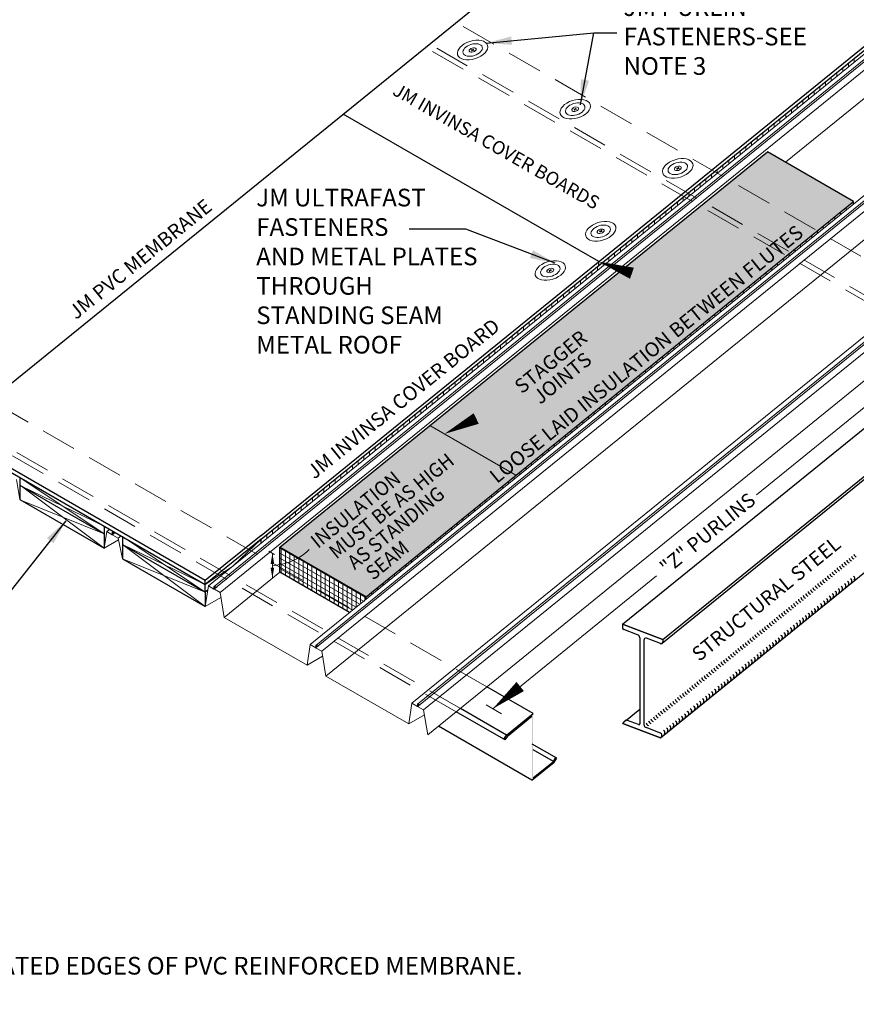
# Model space of a CAD drawing. Units: inches. Extents: x 0.2 to 15.3, y 1.6 to 12.3.
# Drawn here: x 5.7 to 11.6, y 1.6 to 8.6 of the extents above; entities that cross this region are included whole.
import ezdxf

# ---------------------------------------------------------------- set-up
doc = ezdxf.new("R2010")
doc.units = ezdxf.units.IN
doc.header["$MEASUREMENT"] = 0
doc.linetypes.add('HIDDEN', pattern=[0.375, 0.25, -0.125])
for name, color, linetype, lineweight in [('A-DETL-001', 1, 'Continuous', 9), ('A-DETL-002', 2, 'Continuous', 20), ('A-DETL-003', 3, 'Continuous', 30), ('A-DETL-HIDD', 30, 'HIDDEN', 15), ('A-DETL-NOTE', 4, 'Continuous', 15), ('A-DETL-PATT', 11, 'Continuous', 15)]:
    doc.layers.add(name, color=color, linetype=linetype, lineweight=lineweight)
doc.styles.add('CSTMHAND_STYLUS', font='arial.ttf', dxfattribs={"oblique": 20})
doc.styles.add('JM Detail Standard', font='verdana.ttf', dxfattribs={"height": 0.125})
doc.dimstyles.get("Standard").update_dxf_attribs({"dimtxt": 0.18, "dimasz": 0.18, "dimexe": 0.18, "dimexo": 0.0625, "dimgap": 0.09, "dimtad": 0, "dimtih": 1, "dimtoh": 1, "dimdec": 4, "dimzin": 0, "dimdsep": 46, "dimtxsty": 'Standard', "dimcen": 0.09, "dimadec": 0, "dimazin": 0, "dimtfac": 1, "dimtdec": 4, "dimtofl": 0, "dimtmove": 0, "dimatfit": 3, "dimfxl": 1, "dimtolj": 1, "dimtzin": 0, "dimarcsym": 0})
pattern_1 = [(37.5, (-53.62318, 49.184124), (-0.002182172, 0.066747685), [0, -0.05265478, 0, -0.058890214, 0, -0.056292116]), (7.5, (-53.62318, 49.18412), (0.06130737, 0.09776281), [0, -0.028405868, 0, -0.047458584, 0, -0.018186684]), (327.5, (-53.66579, 49.184124), (0.10787793, 0.000196037), [0, -0.01732065, 0, -0.062354344, 0, -0.08140706]), (317.5, (-53.66579, 49.18412), (0.10413614, 0.03040382), [0, -0.008660326, 0, -0.040876737, 0, -0.046765758])]

# ---------------------------------------------------------------- blocks, each defined once
blk = doc.blocks.new('Fastener_Plate')
at = {"layer": 'A-DETL-002'}
h = blk.add_hatch(color=256, dxfattribs=at)
edge = h.paths.add_edge_path()
edge.add_line((0.03, 0.008), (0.081, 0.037))
edge.add_ellipse((0.023, 0.008), major_axis=(-0.0763, 0), ratio=0.57735, start_angle=581.2447, end_angle=588.7553)
edge.add_line((0.074, 0.041), (0.023, 0.012))
edge.add_line((0.023, 0.012), (-0.027, 0.041))
edge.add_ellipse((0.023, 0.008), major_axis=(-0.0763, 0), ratio=0.57735, start_angle=311.2447, end_angle=318.7553)
edge.add_line((-0.034, 0.037), (0.016, 0.008))
edge.add_line((0.016, 0.008), (-0.034, -0.021))
edge.add_ellipse((0.023, 0.008), major_axis=(-0.0763, 0), ratio=0.57735, start_angle=401.2447, end_angle=408.7553)
edge.add_line((-0.027, -0.025), (0.023, 0.004))
edge.add_line((0.023, 0.004), (0.074, -0.025))
edge.add_ellipse((0.023, 0.008), major_axis=(-0.0763, 0), ratio=0.57735, start_angle=491.2447, end_angle=498.7553)
edge.add_line((0.081, -0.021), (0.03, 0.008))
for p, q in [((-0.034, 0.037), (0.016, 0.008)), ((-0.034, -0.021), (0.016, 0.008)), ((-0.027, 0.041), (0.023, 0.012)), ((-0.027, -0.025), (0.023, 0.004)), ((0.023, 0.012), (0.074, 0.041)), ((0.023, 0.004), (0.074, -0.025)), ((0.03, 0.008), (0.081, 0.037)), ((0.03, 0.008), (0.081, -0.021))]:
    blk.add_line(p, q, dxfattribs=at)
at = {"layer": 'A-DETL-002', "ltscale": 10}
blk.add_ellipse((0.023, 0.008), major_axis=(-0.741, 0), ratio=0.57735, dxfattribs=at)
at = {"layer": 'A-DETL-002'}
for major_axis in [(-0.474, 0), (-0.168, 0)]:
    blk.add_ellipse((0.023, 0.008), major_axis=major_axis, ratio=0.57735, dxfattribs=at)
for start_param, end_param in [(5.432245, 5.563329), (10.144634, 10.275718), (7.003042, 7.134125), (8.573838, 8.704922)]:
    blk.add_ellipse((0.023, 0.008), major_axis=(-0.0763, 0), ratio=0.57735, start_param=start_param, end_param=end_param, dxfattribs=at)

msp = doc.modelspace()

# ---------------------------------------------------------------- hatches: boundary and pattern name
at = {"layer": 'A-DETL-003'}
msp.add_hatch(color=256, dxfattribs=at).paths.add_polyline_path([(9.3452, 3.6421), (9.1575, 3.4897), (9.1372, 3.4606), (9.1448, 3.4553), (9.1641, 3.483), (9.3365, 3.6229), (9.3365, 3.1703), (9.4946, 3.2986), (9.5128, 3.3262), (9.5067, 3.3297), (9.4885, 3.3021), (9.3452, 3.1859)])
at = {"layer": 'A-DETL-PATT'}
h = msp.add_hatch(dxfattribs=at)
h.set_pattern_fill('AR-SAND', color=256, scale=0.034641, style=0)
h.set_pattern_definition(pattern_1)
h.paths.add_polyline_path([(11.1384, 6.8837), (10.5294, 7.2353), (8.615, 5.6818), (9.224, 5.3301)])
h.paths.add_polyline_path([(10.5588, 7.2592), (10.5294, 7.2353), (11.1384, 6.8837), (11.1679, 6.9075)], flags=17)
h.paths.add_polyline_path([(10.7465, 7.4115), (10.5588, 7.2592), (11.1679, 6.9075), (11.3556, 7.0599)])
h.paths.add_polyline_path([(11.0036, 7.6201), (10.7465, 7.4115), (11.3556, 7.0599), (11.6126, 7.2685)])
h.paths.add_polyline_path([(9.0574, 5.2053), (11.4944, 7.1785), (11.3956, 7.3005), (8.9586, 5.3272)], flags=9)
h.paths.add_polyline_path([(9.3637, 5.7653), (9.8242, 6.1382), (9.7255, 6.2602), (9.2649, 5.8872)], flags=24)
h.paths.add_polyline_path([(9.2338, 5.8403), (9.8407, 6.3318), (9.742, 6.4537), (9.1351, 5.9622)], flags=24)
h = msp.add_hatch(dxfattribs=at)
h.set_pattern_fill('AR-SAND', color=256, scale=0.034641, style=0)
h.set_pattern_definition(pattern_1)
h.paths.add_polyline_path([(9.224, 5.3301), (8.615, 5.6818), (7.5538, 4.8206), (8.1628, 4.469)])
h.paths.add_polyline_path([(9.0574, 5.2053), (11.4944, 7.1785), (11.3956, 7.3005), (8.9586, 5.3272)], flags=9)
h.paths.add_polyline_path([(7.7906, 4.7446), (8.4867, 5.3082), (8.3879, 5.4302), (7.6919, 4.8666)], flags=24)
h.paths.add_polyline_path([(8.1804, 4.5196), (8.5462, 4.8158), (8.4475, 4.9377), (8.0817, 4.6415)], flags=24)
h.paths.add_polyline_path([(8.0503, 4.5945), (8.8276, 5.2239), (8.7289, 5.3458), (7.9516, 4.7164)], flags=24)
h.paths.add_polyline_path([(7.9206, 4.6696), (8.9121, 5.4725), (8.8134, 5.5944), (7.8219, 4.7915)], flags=24)
h = msp.add_hatch(dxfattribs=at)
h.set_pattern_fill('ANSI31', color=256, scale=0.25, angle=105)
h.set_pattern_definition([(150, (0.280075, -0.187724), (-0.015625, -0.02706329), [])])
h.paths.add_polyline_path([(7.6843, 4.7452, -0.088832), (7.5682, 4.7018), (7.5538, 4.6991), (7.5538, 4.6443), (8.0428, 4.3619), (8.157, 4.4546), (8.157, 4.4723)])
h.paths.add_polyline_path([(7.6843, 4.7452), (7.5538, 4.8206), (7.5538, 4.6994, 0.099328)])
h = msp.add_hatch(dxfattribs=at)
h.set_pattern_fill('ANSI31', color=256, scale=0.25, angle=45)
h.set_pattern_definition([(90, (0.280075, -0.187724), (-0.03125, 7e-18), [])])
h.paths.add_polyline_path([(8.0428, 4.3619), (8.157, 4.4546), (8.157, 4.4723), (7.6843, 4.7452, -0.088832), (7.5682, 4.7018), (7.5538, 4.6991), (7.5538, 4.6443)])
h.paths.add_polyline_path([(7.6843, 4.7452), (7.5538, 4.8206), (7.5538, 4.6994, 0.099328)])

# ---------------------------------------------------------------- linework, layer by layer
at = {"layer": 'A-DETL-001'}
for p, q in [((5.7134, 5.3139), (6.3098, 4.9142)), ((5.7238, 5.2525), (6.3098, 4.813)), ((6.3098, 4.9696), (5.7238, 5.2525)), ((6.3098, 4.9142), (5.7238, 5.1514)), ((6.4394, 4.8948), (7.0254, 4.501)), ((6.4394, 4.8394), (7.0254, 4.3999)), ((7.0254, 4.5565), (6.4394, 4.8394)), ((7.4207, 4.876), (7.2223, 4.6878)), ((7.0254, 4.501), (6.4394, 4.7382)), ((7.2237, 4.689), (7.0254, 4.5565)), ((7.0436, 4.5183), (7.0254, 4.501)), ((7.0423, 4.51), (7.0254, 4.501))]:
    msp.add_line(p, q, dxfattribs=at)
at = {"layer": 'A-DETL-002'}
for p, q in [((7.0479, 4.5463), (13.0101, 9.3846)), ((7.0881, 4.5406), (13.0519, 9.3795)), ((7.0986, 4.5328), (13.0502, 9.3614)), ((7.1295, 4.4985), (13.0917, 9.3368)), ((11.1317, 7.5461), (13.1216, 9.1608)), ((7.8067, 4.1238), (13.7706, 8.9628)), ((7.7679, 4.1306), (13.3347, 8.648)), ((7.8134, 4.1124), (13.3501, 8.6048)), ((7.8494, 4.0835), (13.4162, 8.601)), ((8.4879, 3.7149), (14.45, 8.5532)), ((8.5267, 3.7081), (14.4899, 8.5473)), ((8.5334, 3.6967), (14.5007, 8.5393)), ((8.5694, 3.6678), (14.5315, 8.5061)), ((7.8794, 3.9069), (13.5445, 8.504)), ((8.5994, 3.4912), (14.5616, 8.3294)), ((11.5765, 8.2213), (11.5765, 8.2484)), ((11.6169, 8.254), (11.6169, 8.2812)), ((11.4958, 8.1558), (11.4958, 8.1829)), ((11.5362, 8.1885), (11.5362, 8.2157)), ((11.4151, 8.0903), (11.4151, 8.1175)), ((11.4555, 8.123), (11.4555, 8.1502)), ((11.2941, 7.9921), (11.2941, 8.0192)), ((11.3344, 8.0248), (11.3344, 8.052)), ((11.3748, 8.0575), (11.3748, 8.0847)), ((11.2134, 7.9266), (11.2134, 7.9538)), ((11.2538, 7.9593), (11.2538, 7.9865)), ((11.1327, 7.8611), (11.1327, 7.8883)), ((11.1731, 7.8938), (11.1731, 7.921)), ((11.052, 7.7956), (11.052, 7.8228)), ((11.0924, 7.8283), (11.0924, 7.8555)), ((10.9713, 7.7301), (10.9713, 7.7573)), ((11.0117, 7.7629), (11.0117, 7.79)), ((10.8906, 7.6646), (10.8906, 7.6918)), ((10.931, 7.6974), (10.931, 7.7246)), ((10.8099, 7.5992), (10.8099, 7.6263)), ((10.8503, 7.6319), (10.8503, 7.6591)), ((10.7292, 7.5337), (10.7292, 7.5608)), ((10.7696, 7.5664), (10.7696, 7.5936)), ((10.6082, 7.4354), (10.6082, 7.4626)), ((10.6485, 7.4682), (10.6485, 7.4954)), ((10.6889, 7.5009), (10.6889, 7.5281)), ((10.5275, 7.37), (10.5275, 7.3971)), ((10.5678, 7.4027), (10.5678, 7.4299)), ((10.4468, 7.3045), (10.4468, 7.3316)), ((10.4871, 7.3372), (10.4871, 7.3644)), ((10.3661, 7.239), (10.3661, 7.2662)), ((10.4064, 7.2717), (10.4064, 7.2989)), ((10.2854, 7.1735), (10.2854, 7.2007)), ((10.3257, 7.2062), (10.3257, 7.2334)), ((11.5198, 7.1752), (11.5198, 7.1931)), ((11.5601, 7.2079), (11.5601, 7.2259)), ((10.2047, 7.108), (10.2047, 7.1352)), ((10.245, 7.1408), (10.245, 7.1679)), ((11.4391, 7.1097), (11.4391, 7.1276)), ((11.4794, 7.1425), (11.4794, 7.1604)), ((10.124, 7.0425), (10.124, 7.0697)), ((10.1644, 7.0753), (10.1644, 7.1024)), ((11.3584, 7.0442), (11.3584, 7.0621)), ((11.3987, 7.077), (11.3987, 7.0949)), ((10.0433, 6.977), (10.0433, 7.0042)), ((10.0837, 7.0098), (10.0837, 7.037)), ((11.2777, 6.9787), (11.2777, 6.9967)), ((11.318, 7.0115), (11.318, 7.0294)), ((9.9223, 6.8788), (9.9223, 6.906)), ((9.9626, 6.9116), (9.9626, 6.9387)), ((10.003, 6.9443), (10.003, 6.9715)), ((11.197, 6.9133), (11.197, 6.9312)), ((11.2373, 6.946), (11.2373, 6.9639)), ((9.8416, 6.8133), (9.8416, 6.8405)), ((9.8819, 6.8461), (9.8819, 6.8733)), ((11.0759, 6.815), (11.0759, 6.8329)), ((11.1163, 6.8478), (11.1163, 6.8657)), ((11.1566, 6.8805), (11.1566, 6.8984)), ((9.7609, 6.7478), (9.7609, 6.775)), ((9.8012, 6.7806), (9.8012, 6.8078)), ((10.9952, 6.7495), (10.9952, 6.7675)), ((11.0356, 6.7823), (11.0356, 6.8002)), ((9.6802, 6.6824), (9.6802, 6.7095)), ((9.7205, 6.7151), (9.7205, 6.7423)), ((10.9145, 6.6841), (10.9145, 6.702)), ((10.9549, 6.7168), (10.9549, 6.7347)), ((9.5995, 6.6169), (9.5995, 6.6441)), ((9.6398, 6.6496), (9.6398, 6.6768)), ((10.8338, 6.6186), (10.8338, 6.6365)), ((10.8742, 6.6513), (10.8742, 6.6692)), ((9.5188, 6.5514), (9.5188, 6.5786)), ((9.5591, 6.5841), (9.5591, 6.6113)), ((10.7531, 6.5531), (10.7531, 6.571)), ((10.7935, 6.5858), (10.7935, 6.6037)), ((9.4381, 6.4859), (9.4381, 6.5131)), ((9.4784, 6.5187), (9.4784, 6.5458)), ((10.6724, 6.4876), (10.6724, 6.5055)), ((10.7128, 6.5204), (10.7128, 6.5383)), ((9.317, 6.3877), (9.317, 6.4149)), ((9.3574, 6.4204), (9.3574, 6.4476)), ((9.3977, 6.4532), (9.3977, 6.4803)), ((10.5917, 6.4221), (10.5917, 6.44)), ((10.6321, 6.4549), (10.6321, 6.4728)), ((9.2363, 6.3222), (9.2363, 6.3494)), ((9.2767, 6.3549), (9.2767, 6.3821)), ((10.503, 6.3501), (10.503, 6.368)), ((10.5514, 6.3894), (10.5514, 6.4073)), ((10.5514, 6.3894), (10.5514, 6.4073)), ((9.1556, 6.2567), (9.1556, 6.2839)), ((9.196, 6.2895), (9.196, 6.3166)), ((10.4223, 6.2846), (10.4223, 6.3025)), ((10.4626, 6.3174), (10.4626, 6.3353)), ((9.0749, 6.1912), (9.0749, 6.2184)), ((9.1153, 6.224), (9.1153, 6.2511)), ((10.3416, 6.2191), (10.3416, 6.237)), ((10.382, 6.2519), (10.382, 6.2698)), ((8.9943, 6.1257), (8.9943, 6.1529)), ((9.0346, 6.1585), (9.0346, 6.1857)), ((10.2206, 6.1209), (10.2206, 6.1388)), ((10.2609, 6.1537), (10.2609, 6.1716)), ((10.3013, 6.1864), (10.3013, 6.2043)), ((8.9136, 6.0603), (8.9136, 6.0874)), ((8.9539, 6.093), (8.9539, 6.1202)), ((10.1399, 6.0554), (10.1399, 6.0733)), ((10.1802, 6.0882), (10.1802, 6.1061)), ((8.8329, 5.9948), (8.8329, 6.0219)), ((8.8732, 6.0275), (8.8732, 6.0547)), ((10.0592, 5.9899), (10.0592, 6.0078)), ((10.0995, 6.0227), (10.0995, 6.0406)), ((8.7522, 5.9293), (8.7522, 5.9565)), ((8.7925, 5.962), (8.7925, 5.9892)), ((9.9785, 5.9245), (9.9785, 5.9424)), ((10.0188, 5.9572), (10.0188, 5.9751)), ((8.6311, 5.8311), (8.6311, 5.8582)), ((8.6715, 5.8638), (8.6715, 5.891)), ((8.7118, 5.8965), (8.7118, 5.9237)), ((9.8978, 5.859), (9.8978, 5.8769)), ((9.9381, 5.8917), (9.9381, 5.9096)), ((8.5504, 5.7656), (8.5504, 5.7928)), ((8.5908, 5.7983), (8.5908, 5.8255)), ((9.8171, 5.7935), (9.8171, 5.8114)), ((9.8574, 5.8262), (9.8574, 5.8441)), ((8.4697, 5.7001), (8.4697, 5.7273)), ((8.5101, 5.7328), (8.5101, 5.76)), ((9.7364, 5.728), (9.7364, 5.7459)), ((9.7767, 5.7607), (9.7767, 5.7787)), ((8.389, 5.6346), (8.389, 5.6618)), ((8.4294, 5.6673), (8.4294, 5.6945)), ((9.224, 5.3301), (8.615, 5.6818)), ((9.6153, 5.6298), (9.6153, 5.6477)), ((9.6557, 5.6625), (9.6557, 5.6804)), ((9.696, 5.6953), (9.696, 5.7132)), ((8.3083, 5.5691), (8.3083, 5.5963)), ((8.3487, 5.6019), (8.3487, 5.629)), ((9.5346, 5.5643), (9.5346, 5.5822)), ((9.575, 5.597), (9.575, 5.6149)), ((8.2276, 5.5036), (8.2276, 5.5308)), ((8.268, 5.5364), (8.268, 5.5636)), ((9.4539, 5.4988), (9.4539, 5.5167)), ((9.4943, 5.5315), (9.4943, 5.5495)), ((8.1469, 5.4382), (8.1469, 5.4653)), ((8.1873, 5.4709), (8.1873, 5.4981)), ((9.3732, 5.4333), (9.3732, 5.4512)), ((9.4136, 5.4661), (9.4136, 5.484)), ((8.0662, 5.3727), (8.0662, 5.3998)), ((8.1066, 5.4054), (8.1066, 5.4326)), ((9.2926, 5.3678), (9.2926, 5.3857)), ((9.3329, 5.4006), (9.3329, 5.4185)), ((5.7134, 5.1574), (5.6894, 5.299)), ((7.9452, 5.2744), (7.9452, 5.3016)), ((7.9855, 5.3072), (7.9855, 5.3344)), ((8.0259, 5.3399), (8.0259, 5.3671)), ((9.2119, 5.3023), (9.2119, 5.3203)), ((9.2522, 5.3351), (9.2522, 5.353)), ((7.8645, 5.209), (7.8645, 5.2361)), ((7.9049, 5.2417), (7.9049, 5.2689)), ((9.1312, 5.2369), (9.1312, 5.2548)), ((9.1715, 5.2696), (9.1715, 5.2875)), ((7.7838, 5.1435), (7.7838, 5.1706)), ((7.8242, 5.1762), (7.8242, 5.2034)), ((9.0505, 5.1714), (9.0505, 5.1893)), ((9.0908, 5.2041), (9.0908, 5.222)), ((9.0908, 5.2041), (9.0908, 5.222)), ((7.7031, 5.078), (7.7031, 5.1052)), ((7.7435, 5.1107), (7.7435, 5.1379)), ((8.9294, 5.0732), (8.9294, 5.0911)), ((8.9698, 5.1059), (8.9698, 5.1238)), ((9.0101, 5.1386), (9.0101, 5.1565)), ((7.6224, 5.0125), (7.6224, 5.0397)), ((7.6628, 5.0452), (7.6628, 5.0724)), ((8.8487, 5.0077), (8.8487, 5.0256)), ((8.8891, 5.0404), (8.8891, 5.0583)), ((7.5417, 4.947), (7.5417, 4.9742)), ((7.5821, 4.9798), (7.5821, 5.0069)), ((8.768, 4.9422), (8.768, 4.9601)), ((8.8084, 4.9749), (8.8084, 4.9928)), ((6.3098, 4.813), (6.3279, 4.9304)), ((6.3279, 4.9304), (6.3486, 4.9472)), ((6.3667, 4.908), (6.3279, 4.9304)), ((6.3667, 4.9236), (6.3762, 4.9313)), ((6.3667, 4.908), (6.3667, 4.9236)), ((6.3706, 4.9057), (6.3667, 4.908)), ((6.3706, 4.9201), (6.3766, 4.9235)), ((6.3706, 4.9057), (6.3706, 4.9201)), ((6.4094, 4.8833), (6.3706, 4.9057)), ((6.3734, 4.9122), (6.3883, 4.9243)), ((6.3734, 4.9122), (6.3734, 4.9184)), ((6.3786, 4.9152), (6.3786, 4.9182)), ((6.4094, 4.8833), (6.4301, 4.9002)), ((6.4394, 4.7382), (6.4094, 4.8833)), ((7.461, 4.8815), (7.461, 4.9087)), ((7.5014, 4.9143), (7.5014, 4.9414)), ((8.6873, 4.8767), (8.6873, 4.8946)), ((8.7277, 4.9094), (8.7277, 4.9273)), ((6.3098, 4.813), (6.4117, 4.8719)), ((8.6066, 4.8112), (8.6066, 4.8291)), ((8.647, 4.844), (8.647, 4.8619)), ((8.5259, 4.7457), (8.5259, 4.7636)), ((8.5663, 4.7785), (8.5663, 4.7964)), ((8.4452, 4.6802), (8.4452, 4.6982)), ((8.4856, 4.713), (8.4856, 4.7309)), ((7.1594, 4.3226), (7.5538, 4.6426)), ((8.3645, 4.6148), (8.3645, 4.6327)), ((8.4049, 4.6475), (8.4049, 4.6654)), ((7.0254, 4.3999), (7.0479, 4.5463)), ((7.0867, 4.5239), (7.0479, 4.5463)), ((7.0867, 4.5395), (7.0962, 4.5472)), ((7.0867, 4.5239), (7.0867, 4.5395)), ((7.0906, 4.536), (7.0966, 4.5394)), ((7.0906, 4.5216), (7.0906, 4.536)), ((7.0934, 4.5281), (7.1083, 4.5402)), ((7.0934, 4.5281), (7.0934, 4.5343)), ((7.0986, 4.5311), (7.0986, 4.534)), ((8.2435, 4.5165), (8.2435, 4.5344)), ((8.2838, 4.5493), (8.2838, 4.5672)), ((8.3242, 4.582), (8.3242, 4.5999)), ((7.0254, 4.3999), (7.1355, 4.4635)), ((7.0906, 4.5216), (7.0867, 4.5239)), ((7.1294, 4.4992), (7.0906, 4.5216)), ((7.1594, 4.3226), (7.1294, 4.4992)), ((8.2031, 4.4838), (8.2031, 4.5017)), ((7.1594, 4.3226), (7.7454, 3.9842)), ((7.7454, 3.9842), (7.7679, 4.1306)), ((7.8067, 4.1082), (7.7679, 4.1306)), ((7.8067, 4.1238), (7.8162, 4.1315)), ((7.8067, 4.1082), (7.8067, 4.1238)), ((7.8106, 4.1203), (7.8166, 4.1237)), ((7.8106, 4.1059), (7.8106, 4.1203)), ((7.8134, 4.1124), (7.8283, 4.1245)), ((7.8134, 4.1124), (7.8134, 4.1186)), ((7.8186, 4.1154), (7.8186, 4.1183)), ((7.7454, 3.9842), (7.8555, 4.0478)), ((7.8106, 4.1059), (7.8067, 4.1082)), ((7.8494, 4.0835), (7.8106, 4.1059)), ((7.8794, 3.9069), (7.8494, 4.0835)), ((7.8794, 3.9069), (8.4654, 3.5685)), ((8.4654, 3.5685), (8.4879, 3.7149)), ((8.5267, 3.6925), (8.4879, 3.7149)), ((8.5267, 3.6925), (8.5267, 3.7081)), ((8.5306, 3.7046), (8.5366, 3.708)), ((8.5306, 3.6902), (8.5306, 3.7046)), ((8.5334, 3.6967), (8.5334, 3.7029)), ((8.5386, 3.6997), (8.5386, 3.7027)), ((8.4654, 3.5685), (8.5755, 3.6321)), ((8.5306, 3.6902), (8.5267, 3.6925)), ((8.5694, 3.6678), (8.5306, 3.6902)), ((8.5994, 3.4912), (8.5694, 3.6678))]:
    msp.add_line(p, q, dxfattribs=at)
for centre, radius, start, end in [((6.3716, 4.9186), 0.00707, 356.77465, 123.22535), ((6.3716, 4.9186), 0.0018, 356.77465, 123.22535), ((7.0916, 4.5344), 0.00707, 356.77465, 123.22535), ((7.0916, 4.5344), 0.0018, 356.77465, 123.22535), ((7.8116, 4.1187), 0.00707, 356.77465, 123.22535), ((7.8116, 4.1187), 0.0018, 356.77465, 123.22535), ((8.5316, 3.7031), 0.00703, 356.60687, 123.61014), ((8.5316, 3.7031), 0.0018, 356.77465, 123.22535)]:
    msp.add_arc(centre, radius, start, end, dxfattribs=at)
msp.add_point((8.1505, 4.438), dxfattribs=at)
msp.add_point((8.1505, 4.438), dxfattribs=at)
msp.add_point((8.1505, 4.438), dxfattribs=at)
msp.add_point((8.1505, 4.438), dxfattribs=at)
at = {"layer": 'A-DETL-003'}
for p, q in [((5.2305, 5.6383), (9.6834, 9.2518)), ((7.4207, 4.9037), (12.5279, 9.0473)), ((7.4207, 4.876), (12.5279, 9.0205)), ((9.8093, 6.842), (8.0006, 7.8862)), ((7.5538, 4.8206), (11.0036, 7.6201)), ((10.2459, 3.4702), (15.3394, 7.6053)), ((11.6126, 7.2685), (11.0036, 7.6201)), ((8.1628, 4.469), (11.6126, 7.2685)), ((11.6126, 7.2506), (11.6126, 7.2685)), ((9.8093, 6.8143), (9.8093, 6.842)), ((9.978, 4.2745), (12.2129, 6.0881)), ((10.258, 4.1394), (12.4737, 5.9375)), ((10.263, 4.1655), (12.4579, 5.9466)), ((5.2177, 5.6001), (7.0254, 4.5565)), ((7.0254, 4.5842), (5.2209, 5.626)), ((5.7134, 5.3139), (5.7134, 5.1574)), ((5.7134, 5.2585), (6.3098, 4.9142)), ((5.7134, 5.1574), (6.3098, 4.813)), ((6.3098, 4.9696), (6.3098, 4.813)), ((6.4394, 4.8948), (6.4394, 4.7382)), ((7.4207, 4.9037), (7.0254, 4.5842)), ((6.4394, 4.8394), (7.0254, 4.501)), ((7.4207, 4.876), (7.0254, 4.5565)), ((7.4207, 4.8488), (7.4207, 4.876)), ((8.1628, 4.469), (7.5538, 4.8206)), ((7.5538, 4.6426), (7.5538, 4.8206)), ((6.4394, 4.7382), (7.0254, 4.3999)), ((8.0469, 4.3579), (7.5538, 4.6426)), ((7.0254, 4.5287), (7.0254, 4.5842)), ((7.0254, 4.501), (7.0254, 4.5565)), ((7.0431, 4.5154), (7.0254, 4.501)), ((7.0254, 4.501), (7.0254, 4.3999)), ((8.1628, 4.4523), (8.1628, 4.469)), ((9.978, 4.2745), (9.9784, 4.2494)), ((10.0843, 4.1994), (9.9874, 4.2365)), ((10.1007, 4.1793), (10.1007, 3.5684)), ((10.1299, 4.1611), (10.1299, 3.5624)), ((10.2456, 4.1377), (10.1474, 4.1753)), ((10.263, 4.1655), (10.2632, 4.15)), ((9.3452, 3.6421), (9.0181, 3.8309)), ((9.1372, 3.4606), (8.801, 3.6547)), ((9.1575, 3.4897), (8.8304, 3.6786)), ((9.1575, 3.4897), (9.3452, 3.6421)), ((9.9987, 3.5908), (10.1007, 3.6736)), ((9.1641, 3.483), (9.3365, 3.6229)), ((9.9807, 3.5715), (9.9978, 3.59)), ((10.092, 3.5633), (10.0131, 3.5935)), ((9.3365, 3.1703), (8.6748, 3.5523)), ((9.1372, 3.4606), (9.1575, 3.4897)), ((10.2472, 3.5039), (10.1445, 3.5432)), ((9.1448, 3.4553), (9.1372, 3.4606)), ((9.1641, 3.483), (9.1448, 3.4553)), ((9.5128, 3.3262), (9.3395, 3.4262)), ((10.2459, 3.4702), (10.2532, 3.4781)), ((9.4885, 3.3021), (9.3452, 3.3849)), ((9.3365, 3.1703), (9.4946, 3.2986)), ((9.3452, 3.1859), (9.4885, 3.3021)), ((9.4885, 3.3021), (9.5067, 3.3297)), ((9.4946, 3.2986), (9.5128, 3.3262))]:
    msp.add_line(p, q, dxfattribs=at)
for points in [[(10.263, 4.1655), (10.1205, 4.22), (9.978, 4.2745)], [(10.1223, 3.5173), (9.9807, 3.5715), (10.1223, 3.5173)], [(10.2459, 3.47), (10.1223, 3.5173), (10.2459, 3.47)]]:
    msp.add_lwpolyline(points, close=True, dxfattribs=at)
for centre, radius, start, end in [((11.6072, 4.7469), 0.026, 189.0592, 249.0592), ((11.6243, 4.7608), 0.026, 189.0592, 249.0592), ((11.6414, 4.7747), 0.026, 189.0592, 249.0592), ((11.5217, 4.6775), 0.026, 189.0592, 249.0592), ((11.5388, 4.6914), 0.026, 189.0592, 249.0592), ((11.5559, 4.7053), 0.026, 189.0592, 249.0592), ((11.573, 4.7192), 0.026, 189.0592, 249.0592), ((11.5901, 4.733), 0.026, 189.0592, 249.0592), ((11.4362, 4.6082), 0.026, 189.0592, 249.0592), ((11.4533, 4.622), 0.026, 189.0592, 249.0592), ((11.4704, 4.6359), 0.026, 189.0592, 249.0592), ((11.4875, 4.6498), 0.026, 189.0592, 249.0592), ((11.5046, 4.6637), 0.026, 189.0592, 249.0592), ((11.6067, 4.5969), 0.016, 317.23056, 69.0592), ((11.3507, 4.5388), 0.026, 189.0592, 249.0592), ((11.3678, 4.5527), 0.026, 189.0592, 249.0592), ((11.3849, 4.5665), 0.026, 189.0592, 249.0592), ((11.402, 4.5804), 0.026, 189.0592, 249.0592), ((11.4191, 4.5943), 0.026, 189.0592, 249.0592), ((11.5199, 4.5264), 0.016, 317.23056, 69.0592), ((11.5436, 4.5456), 0.016, 317.23056, 69.0592), ((11.5647, 4.5627), 0.016, 317.23056, 69.0592), ((11.5857, 4.5798), 0.016, 317.23056, 69.0592), ((11.2652, 4.4694), 0.026, 189.0592, 249.0592), ((11.2823, 4.4833), 0.026, 189.0592, 249.0592), ((11.2994, 4.4972), 0.026, 189.0592, 249.0592), ((11.3165, 4.511), 0.026, 189.0592, 249.0592), ((11.3336, 4.5249), 0.026, 189.0592, 249.0592), ((11.4358, 4.4581), 0.016, 317.23056, 69.0592), ((11.4568, 4.4752), 0.016, 317.23056, 69.0592), ((11.4778, 4.4923), 0.016, 317.23056, 69.0592), ((11.4989, 4.5093), 0.016, 317.23056, 69.0592), ((11.1797, 4.4), 0.026, 189.0592, 249.0592), ((11.1968, 4.4139), 0.026, 189.0592, 249.0592), ((11.2139, 4.4278), 0.026, 189.0592, 249.0592), ((11.231, 4.4417), 0.026, 189.0592, 249.0592), ((11.2481, 4.4555), 0.026, 189.0592, 249.0592), ((11.3489, 4.3877), 0.016, 317.23056, 69.0592), ((11.3726, 4.4069), 0.016, 317.23056, 69.0592), ((11.3937, 4.424), 0.016, 317.23056, 69.0592), ((11.4147, 4.441), 0.016, 317.23056, 69.0592), ((11.0942, 4.3306), 0.026, 189.0592, 249.0592), ((11.1113, 4.3445), 0.026, 189.0592, 249.0592), ((11.1284, 4.3584), 0.026, 189.0592, 249.0592), ((11.1455, 4.3723), 0.026, 189.0592, 249.0592), ((11.1626, 4.3861), 0.026, 189.0592, 249.0592), ((11.2648, 4.3194), 0.016, 317.23056, 69.0592), ((11.2858, 4.3364), 0.016, 317.23056, 69.0592), ((11.3068, 4.3535), 0.016, 317.23056, 69.0592), ((11.3279, 4.3706), 0.016, 317.23056, 69.0592), ((11.0087, 4.2613), 0.026, 189.0592, 249.0592), ((11.0258, 4.2751), 0.026, 189.0592, 249.0592), ((11.0429, 4.289), 0.026, 189.0592, 249.0592), ((11.06, 4.3029), 0.026, 189.0592, 249.0592), ((11.0771, 4.3168), 0.026, 189.0592, 249.0592), ((11.1806, 4.2511), 0.016, 317.23056, 69.0592), ((11.2016, 4.2681), 0.016, 317.23056, 69.0592), ((11.2227, 4.2852), 0.016, 317.23056, 69.0592), ((11.2437, 4.3023), 0.016, 317.23056, 69.0592), ((9.9924, 4.2496), 0.014, 180.88784, 249.0592), ((10.075, 4.1752), 0.026, 9.0592, 69.0592), ((10.9232, 4.1919), 0.026, 189.0592, 249.0592), ((10.9403, 4.2058), 0.026, 189.0592, 249.0592), ((10.9574, 4.2196), 0.026, 189.0592, 249.0592), ((10.9745, 4.2335), 0.026, 189.0592, 249.0592), ((10.9916, 4.2474), 0.026, 189.0592, 249.0592), ((11.0938, 4.1806), 0.016, 317.23056, 69.0592), ((11.1148, 4.1977), 0.016, 317.23056, 69.0592), ((11.1359, 4.2148), 0.016, 317.23056, 69.0592), ((11.1596, 4.234), 0.016, 317.23056, 69.0592), ((10.1427, 4.1632), 0.013, 69.0592, 189.0592), ((10.2502, 4.1498), 0.013, 249.0592, 0.88784), ((10.8377, 4.1225), 0.026, 189.0592, 249.0592), ((10.8548, 4.1364), 0.026, 189.0592, 249.0592), ((10.8719, 4.1503), 0.026, 189.0592, 249.0592), ((10.889, 4.1641), 0.026, 189.0592, 249.0592), ((10.9061, 4.178), 0.026, 189.0592, 249.0592), ((11.0096, 4.1123), 0.016, 317.23056, 69.0592), ((11.0307, 4.1294), 0.016, 317.23056, 69.0592), ((11.0517, 4.1465), 0.016, 317.23056, 69.0592), ((11.0727, 4.1635), 0.016, 317.23056, 69.0592), ((10.7522, 4.0531), 0.026, 189.0592, 249.0592), ((10.7693, 4.067), 0.026, 189.0592, 249.0592), ((10.7864, 4.0809), 0.026, 189.0592, 249.0592), ((10.8035, 4.0948), 0.026, 189.0592, 249.0592), ((10.8206, 4.1086), 0.026, 189.0592, 249.0592), ((10.9228, 4.0419), 0.016, 317.23056, 69.0592), ((10.9438, 4.0589), 0.016, 317.23056, 69.0592), ((10.9649, 4.076), 0.016, 317.23056, 69.0592), ((10.9886, 4.0952), 0.016, 317.23056, 69.0592), ((10.6667, 3.9838), 0.026, 189.0592, 249.0592), ((10.6838, 3.9976), 0.026, 189.0592, 249.0592), ((10.7009, 4.0115), 0.026, 189.0592, 249.0592), ((10.718, 4.0254), 0.026, 189.0592, 249.0592), ((10.7351, 4.0393), 0.026, 189.0592, 249.0592), ((10.8386, 3.9736), 0.016, 317.23056, 69.0592), ((10.8597, 3.9906), 0.016, 317.23056, 69.0592), ((10.8807, 4.0077), 0.016, 317.23056, 69.0592), ((10.9017, 4.0248), 0.016, 317.23056, 69.0592), ((10.5812, 3.9144), 0.026, 189.0592, 249.0592), ((10.5983, 3.9283), 0.026, 189.0592, 249.0592), ((10.6154, 3.9421), 0.026, 189.0592, 249.0592), ((10.6325, 3.956), 0.026, 189.0592, 249.0592), ((10.6496, 3.9699), 0.026, 189.0592, 249.0592), ((10.7518, 3.9031), 0.016, 317.23056, 69.0592), ((10.7728, 3.9202), 0.016, 317.23056, 69.0592), ((10.7939, 3.9372), 0.016, 317.23056, 69.0592), ((10.8176, 3.9565), 0.016, 317.23056, 69.0592), ((10.4957, 3.845), 0.026, 189.0592, 249.0592), ((10.5128, 3.8589), 0.026, 189.0592, 249.0592), ((10.5299, 3.8728), 0.026, 189.0592, 249.0592), ((10.547, 3.8866), 0.026, 189.0592, 249.0592), ((10.5641, 3.9005), 0.026, 189.0592, 249.0592), ((10.6676, 3.8348), 0.016, 317.23056, 69.0592), ((10.6887, 3.8519), 0.016, 317.23056, 69.0592), ((10.7097, 3.8689), 0.016, 317.23056, 69.0592), ((10.7308, 3.886), 0.016, 317.23056, 69.0592), ((10.4103, 3.7756), 0.026, 189.0592, 249.0592), ((10.4274, 3.7895), 0.026, 189.0592, 249.0592), ((10.4445, 3.8034), 0.026, 189.0592, 249.0592), ((10.4615, 3.8173), 0.026, 189.0592, 249.0592), ((10.4786, 3.8311), 0.026, 189.0592, 249.0592), ((10.5808, 3.7643), 0.016, 317.23056, 69.0592), ((10.6019, 3.7814), 0.016, 317.23056, 69.0592), ((10.6229, 3.7985), 0.016, 317.23056, 69.0592), ((10.6466, 3.8177), 0.016, 317.23056, 69.0592), ((10.3248, 3.7062), 0.026, 189.0592, 249.0592), ((10.3419, 3.7201), 0.026, 189.0592, 249.0592), ((10.359, 3.734), 0.026, 189.0592, 249.0592), ((10.3761, 3.7479), 0.026, 189.0592, 249.0592), ((10.3932, 3.7617), 0.026, 189.0592, 249.0592), ((10.4966, 3.696), 0.016, 317.23056, 69.0592), ((10.5177, 3.7131), 0.016, 317.23056, 69.0592), ((10.5387, 3.7302), 0.016, 317.23056, 69.0592), ((10.5598, 3.7473), 0.016, 317.23056, 69.0592), ((10.2393, 3.6369), 0.026, 189.0592, 249.0592), ((10.2564, 3.6507), 0.026, 189.0592, 249.0592), ((10.2735, 3.6646), 0.026, 189.0592, 249.0592), ((10.2906, 3.6785), 0.026, 189.0592, 249.0592), ((10.3077, 3.6924), 0.026, 189.0592, 249.0592), ((10.4098, 3.6256), 0.016, 317.23056, 69.0592), ((10.4309, 3.6427), 0.016, 317.23056, 69.0592), ((10.4519, 3.6597), 0.016, 317.23056, 69.0592), ((10.4756, 3.679), 0.016, 317.23056, 69.0592), ((10.0081, 3.5805), 0.014, 69.0592, 137.23056), ((10.0943, 3.5694), 0.0065, 249.0592, 9.0592), ((10.1505, 3.5629), 0.0206, 178.64973, 253.13615), ((10.1709, 3.5814), 0.026, 189.0592, 249.0592), ((10.188, 3.5952), 0.026, 189.0592, 249.0592), ((10.2051, 3.6091), 0.026, 189.0592, 249.0592), ((10.2222, 3.623), 0.026, 189.0592, 249.0592), ((10.3257, 3.5573), 0.016, 317.23056, 69.0592), ((10.3467, 3.5744), 0.016, 317.23056, 69.0592), ((10.3677, 3.5914), 0.016, 317.23056, 69.0592), ((10.3888, 3.6085), 0.016, 317.23056, 69.0592), ((10.2415, 3.489), 0.016, 317.23056, 69.0592), ((10.2625, 3.5061), 0.016, 317.23056, 69.0592), ((10.2836, 3.5231), 0.016, 317.23056, 69.0592), ((10.3046, 3.5402), 0.016, 317.23056, 69.0592)]:
    msp.add_arc(centre, radius, start, end, dxfattribs=at)
at = {"layer": 'A-DETL-HIDD'}
for p, q in [((12.3147, 6.5061), (8.8003, 8.5352)), ((12.127, 6.3538), (8.6126, 8.3828)), ((12.0976, 6.3299), (8.5832, 8.3589)), ((9.0181, 3.8309), (5.5037, 5.86)), ((8.801, 3.6547), (5.2866, 5.6838)), ((8.8304, 3.6786), (5.316, 5.7076))]:
    msp.add_line(p, q, dxfattribs=at)
at = {"layer": 'A-DETL-NOTE'}
for p, q in [((10.9259, 5.1902), (12.3568, 6.3514)), ((7.5149, 4.7687), (7.4756, 4.7914)), ((7.5002, 4.7771), (7.5002, 4.5991)), ((9.0602, 3.6763), (10.2194, 4.6169)), ((9.1226, 3.6403), (9.0137, 3.7032))]:
    msp.add_line(p, q, dxfattribs=at)
for points, format in [([(9.8093, 6.842, 0, 0.0831, 0), (10.0447, 6.7596, 0, 0, -0.622882), (10.0572, 6.6557, 0, 0, 0.045952), (9.8945, 6.5272, 0, 0, 0.025228), (9.7647, 6.3907, 0, 0, -19.680734)], "xyseb"), ([(8.718, 5.6222, 0, 0.0831, 0), (8.9424, 5.7311, 0, 0, 0.06044), (9.1681, 5.8765, 0, 0, 0.019661), (9.207, 5.9116, 0, 0, 2.461355)], "xyseb"), ([(7.5002, 4.7771, 0, 0.0254, 0), (7.5002, 4.7008, 0, 0, 1.732051)], "xyseb"), ([(7.5002, 4.6881), (7.5683, 4.7006, 0.157679), (7.7608, 4.8042, 7.130736)], "xyb"), ([(7.5002, 4.5991, 0, 0.0254, 0), (7.5002, 4.6755, 0, 0, 1.732051)], "xyseb"), ([(9.0602, 3.6763, 0, 0.0831, 0), (9.2539, 3.8334, 0, 0, 0.025492)], "xyseb")]:
    msp.add_lwpolyline(points, format=format, dxfattribs=at)

# ---------------------------------------------------------------- block references
at = {"layer": 'A-DETL-002', "xscale": 0.15, "yscale": 0.15, "zscale": 0.15, "rotation": 17.32613558057074}
for p in [(8.9143, 8.3382), (9.6402, 7.9191), (10.3661, 7.5), (9.8206, 7.0546), (9.4638, 6.7769)]:
    msp.add_blockref('Fastener_Plate', p, dxfattribs=at)

# ---------------------------------------------------------------- texts
at = {"layer": 'A-DETL-NOTE', "style": 'CSTMHAND_STYLUS'}
for s, height, oblique, p in [('JM PVC MEMBRANE', 0.101108, 340, (6.1104, 6.4277)), ('LOOSE LAID INSULATION BETWEEN FLUTES', 0.101108, 340, (9.0893, 5.267)), ('JM INVINSA COVER BOARD', 0.101108, 340, (7.7967, 5.2969)), ('STAGGER', 0.10111, 340, (9.2656, 5.902)), ('JOINTS', 0.10111, 340, (9.3956, 5.8269)), ('"Z" PURLINS', 0.101108, 340, (10.294, 4.6212)), ('STRUCTURAL STEEL', 0.101108, 39, (10.5206, 4.0063))]:
    msp.add_text(s, height=height, rotation=38.99797, dxfattribs=dict(at, oblique=oblique)).set_placement(p)
at = {"layer": 'A-DETL-NOTE', "style": 'CSTMHAND_STYLUS', "oblique": 340, "width": 0.95}
for s, height, p in [('MUST BE AS HIGH', 0.101108, (7.9524, 4.7313)), ('INSULATION', 0.10111, (7.8225, 4.8063)), ('AS STANDING', 0.101108, (8.0824, 4.6563)), ('SEAM', 0.10111, (8.2123, 4.5813))]:
    msp.add_text(s, height=height, rotation=38.99797, dxfattribs=at).set_placement(p)
at = {"layer": 'A-DETL-NOTE', "char_height": 0.125, "attachment_point": 1, "style": 'JM Detail Standard'}
for s, insert, width in [('JM PVC RHINO\\PPLATES FASTENED\\PTO PURLINS WITH\\PJM PURLIN\\PFASTENERS-SEE\\PNOTE 3', (9.9855, 9.3314), 2.875127), ('JM ULTRAFAST \\PFASTENERS\\PAND METAL PLATES \\PTHROUGH\\PSTANDING SEAM \\PMETAL ROOF', (7.3856, 7.3579), 2.875127), ('JM PVC EDGE SEALANT IS OPTIONAL ON CUT OR NON ENCAPSULATED EDGES OF PVC REINFORCED MEMBRANE.\\PTHIS INCLUDES FACTORY CUT MEMBRANE.', (0.4466, 1.9188), 10.64179)]:
    msp.add_mtext(s, dxfattribs=dict(at, insert=insert, width=width))
at = {"layer": 'A-DETL-NOTE', "insert": (8.3903, 8.1097), "char_height": 0.09375, "width": 2.023915, "attachment_point": 1, "rotation": 330.26837, "style": 'JM Detail Standard'}
msp.add_mtext('JM INVINSA COVER BOARDS', dxfattribs=at)

# ---------------------------------------------------------------- leaders
at = {"layer": 'A-DETL-NOTE'}
for points in [[(9.014, 8.3897), (9.7738, 8.4621), (9.9367, 8.4621)], [(9.6799, 7.9513), (9.7738, 8.4621), (9.9342, 8.4621)], [(9.5021, 6.831), (8.8681, 7.0721), (8.4671, 7.0721)], [(6.0389, 5.0067), (5.4815, 4.3013), (3.0853, 4.3013)]]:
    msp.add_leader(points, dimstyle='Standard', override={"dimgap": 0.09, "dimtad": 0}, dxfattribs=at)

doc.saveas('drawing.dxf')
